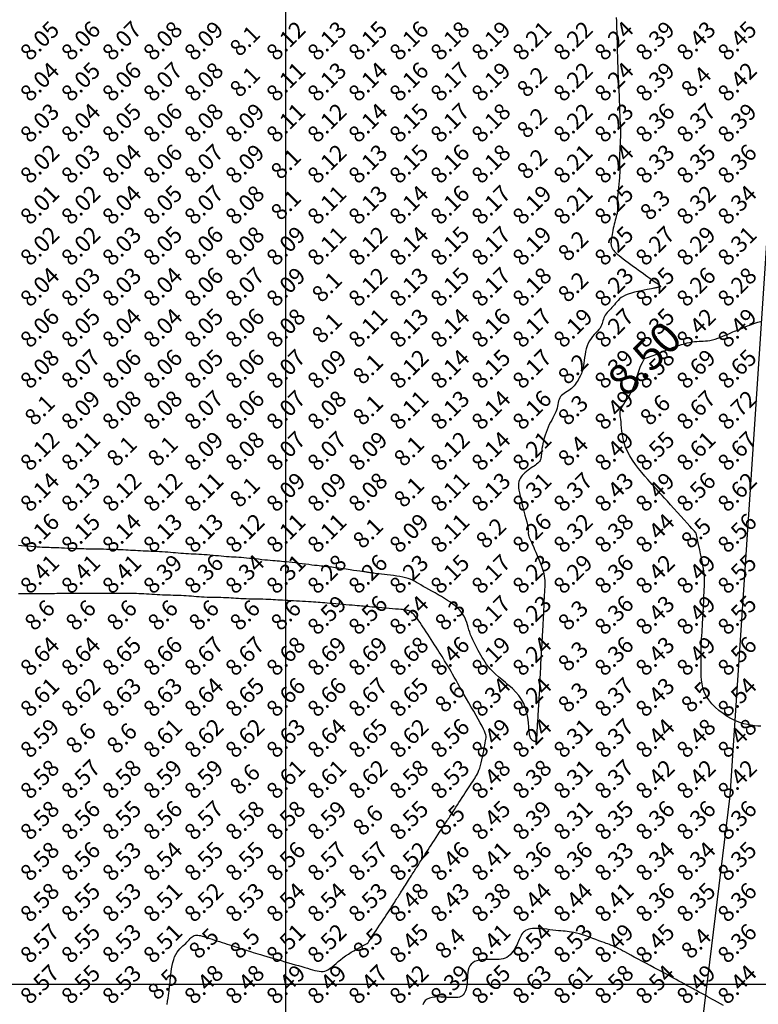
# Model space of a CAD drawing. Extents: x 1176 to 1534, y 302 to 623.
# Drawn here: x 1294 to 1312, y 400 to 424 of the extents above; entities that cross this region are included whole.
import ezdxf
from ezdxf.enums import TextEntityAlignment as Align

# ---------------------------------------------------------------- set-up
doc = ezdxf.new("R2010")
doc.units = 0
doc.header["$MEASUREMENT"] = 0
for name, color, linetype in [('CONTOUR_RL', 7, 'Continuous'), ('CONTOURS', 7, 'Continuous'), ('detail22may', 212, 'Continuous'), ('GRID', 8, 'Continuous'), ('SPOTLEVELS', 130, 'Continuous')]:
    doc.layers.add(name, color=color, linetype=linetype)
doc.styles.add('11', font='isocp.shx')
doc.styles.add('2', font='romand.shx')

msp = doc.modelspace()

# ---------------------------------------------------------------- linework, layer by layer
at = {"layer": 'CONTOURS', "color": 8, "linetype": 'Continuous'}
for points in [[(1308.055, 423.569), (1308.058, 423.478), (1308.061, 423.387), (1308.064, 423.299), (1308.067, 423.218), (1308.069, 423.147), (1308.071, 423.089), (1308.072, 423.041), (1308.074, 423), (1308.075, 422.963), (1308.076, 422.926), (1308.077, 422.886), (1308.078, 422.839), (1308.08, 422.783), (1308.082, 422.714), (1308.084, 422.635), (1308.086, 422.55), (1308.089, 422.461), (1308.092, 422.372), (1308.095, 422.285), (1308.098, 422.205), (1308.101, 422.133), (1308.104, 422.074), (1308.107, 422.023), (1308.109, 421.979), (1308.112, 421.939), (1308.115, 421.899), (1308.118, 421.856), (1308.12, 421.808), (1308.122, 421.751), (1308.125, 421.683), (1308.127, 421.606), (1308.129, 421.523), (1308.131, 421.437), (1308.134, 421.35), (1308.136, 421.266), (1308.139, 421.187), (1308.142, 421.116), (1308.146, 421.055), (1308.15, 421.003), (1308.153, 420.956), (1308.156, 420.912), (1308.159, 420.869), (1308.161, 420.823), (1308.161, 420.773), (1308.16, 420.715), (1308.158, 420.648), (1308.155, 420.573), (1308.15, 420.493), (1308.146, 420.411), (1308.141, 420.329), (1308.137, 420.25), (1308.134, 420.176), (1308.132, 420.11), (1308.132, 420.053), (1308.133, 420.004), (1308.135, 419.96), (1308.137, 419.918), (1308.139, 419.876), (1308.14, 419.832), (1308.139, 419.782), (1308.137, 419.725), (1308.132, 419.657), (1308.126, 419.582), (1308.118, 419.502), (1308.11, 419.42), (1308.101, 419.337), (1308.094, 419.258), (1308.088, 419.185), (1308.084, 419.12), (1308.082, 419.066), (1308.082, 419.021), (1308.083, 418.984), (1308.085, 418.953), (1308.087, 418.926), (1308.088, 418.901), (1308.088, 418.876), (1308.086, 418.849), (1308.081, 418.82), (1308.074, 418.788), (1308.065, 418.752), (1308.055, 418.713), (1308.043, 418.672), (1308.031, 418.628), (1308.018, 418.581), (1308.006, 418.532), (1307.994, 418.481), (1307.983, 418.428), (1307.972, 418.376), (1307.963, 418.324), (1307.954, 418.274), (1307.946, 418.227), (1307.94, 418.184), (1307.935, 418.146), (1307.931, 418.114), (1307.928, 418.088), (1307.927, 418.065), (1307.927, 418.047), (1307.928, 418.03), (1307.931, 418.015), (1307.934, 418.001), (1307.939, 417.986), (1307.944, 417.97), (1307.952, 417.953), (1307.962, 417.933), (1307.975, 417.912), (1307.993, 417.888), (1308.016, 417.861), (1308.045, 417.832), (1308.081, 417.798), (1308.124, 417.762), (1308.173, 417.722), (1308.228, 417.68), (1308.286, 417.637), (1308.348, 417.591), (1308.411, 417.546), (1308.475, 417.5), (1308.538, 417.454), (1308.6, 417.409), (1308.659, 417.366), (1308.716, 417.325), (1308.771, 417.285), (1308.823, 417.247), (1308.871, 417.212), (1308.917, 417.18), (1308.958, 417.151), (1308.996, 417.124), (1309.03, 417.101), (1309.059, 417.081), (1309.084, 417.064), (1309.104, 417.049), (1309.119, 417.036), (1309.128, 417.025), (1309.132, 417.016), (1309.131, 417.009), (1309.124, 417.002), (1309.114, 416.997), (1309.102, 416.993), (1309.087, 416.99), (1309.072, 416.987), (1309.058, 416.985), (1309.044, 416.983), (1309.033, 416.981), (1309.023, 416.978), (1309.011, 416.976), (1308.995, 416.972), (1308.975, 416.968), (1308.948, 416.962), (1308.912, 416.955), (1308.866, 416.947), (1308.807, 416.936), (1308.739, 416.923), (1308.664, 416.908), (1308.584, 416.89), (1308.504, 416.871), (1308.425, 416.849), (1308.35, 416.825), (1308.283, 416.798), (1308.226, 416.769), (1308.177, 416.738), (1308.135, 416.705), (1308.099, 416.671), (1308.067, 416.636), (1308.038, 416.601), (1308.01, 416.566), (1307.982, 416.532), (1307.952, 416.499), (1307.922, 416.466), (1307.892, 416.434), (1307.862, 416.403), (1307.834, 416.372), (1307.808, 416.34), (1307.785, 416.308), (1307.767, 416.276), (1307.752, 416.243), (1307.741, 416.21), (1307.732, 416.175), (1307.723, 416.141), (1307.713, 416.105), (1307.7, 416.069), (1307.683, 416.033), (1307.661, 415.996), (1307.632, 415.959), (1307.598, 415.921), (1307.56, 415.881), (1307.52, 415.838), (1307.48, 415.792), (1307.441, 415.743), (1307.404, 415.688), (1307.372, 415.629), (1307.346, 415.563), (1307.325, 415.494), (1307.309, 415.422), (1307.295, 415.349), (1307.285, 415.278), (1307.276, 415.209), (1307.268, 415.144), (1307.261, 415.086), (1307.252, 415.036), (1307.242, 414.992), (1307.232, 414.954), (1307.22, 414.919), (1307.207, 414.888), (1307.194, 414.858), (1307.179, 414.828), (1307.162, 414.798), (1307.145, 414.764), (1307.126, 414.73), (1307.105, 414.694), (1307.082, 414.658), (1307.057, 414.622), (1307.03, 414.587), (1307.001, 414.555), (1306.968, 414.525), (1306.933, 414.498), (1306.896, 414.473), (1306.858, 414.45), (1306.82, 414.428), (1306.784, 414.405), (1306.751, 414.381), (1306.721, 414.356), (1306.697, 414.327), (1306.677, 414.294), (1306.663, 414.259), (1306.652, 414.22), (1306.643, 414.179), (1306.635, 414.135), (1306.627, 414.091), (1306.616, 414.045), (1306.602, 413.998), (1306.584, 413.952), (1306.562, 413.904), (1306.538, 413.856), (1306.511, 413.806), (1306.482, 413.754), (1306.453, 413.699), (1306.424, 413.642), (1306.396, 413.581), (1306.369, 413.517), (1306.344, 413.45), (1306.321, 413.382), (1306.301, 413.314), (1306.283, 413.246), (1306.267, 413.181), (1306.254, 413.12), (1306.245, 413.063), (1306.238, 413.011), (1306.233, 412.965), (1306.23, 412.924), (1306.227, 412.887), (1306.223, 412.853), (1306.218, 412.823), (1306.21, 412.795), (1306.199, 412.77), (1306.184, 412.746), (1306.164, 412.723), (1306.141, 412.7), (1306.115, 412.678), (1306.086, 412.656), (1306.054, 412.634), (1306.019, 412.61), (1305.983, 412.586), (1305.945, 412.559), (1305.907, 412.532), (1305.869, 412.502), (1305.831, 412.471), (1305.796, 412.439), (1305.764, 412.405), (1305.736, 412.369), (1305.713, 412.332), (1305.694, 412.294), (1305.682, 412.253), (1305.675, 412.208), (1305.673, 412.16), (1305.675, 412.105), (1305.683, 412.045), (1305.695, 411.977), (1305.711, 411.9), (1305.731, 411.815), (1305.755, 411.723), (1305.78, 411.628), (1305.805, 411.533), (1305.83, 411.439), (1305.854, 411.351), (1305.874, 411.271), (1305.89, 411.202), (1305.901, 411.146), (1305.908, 411.102), (1305.911, 411.068), (1305.913, 411.041), (1305.912, 411.02), (1305.912, 411.002), (1305.912, 410.985), (1305.915, 410.968), (1305.919, 410.948), (1305.927, 410.924), (1305.937, 410.895), (1305.951, 410.862), (1305.967, 410.824), (1305.987, 410.779), (1306.01, 410.728), (1306.036, 410.669), (1306.065, 410.603), (1306.097, 410.531), (1306.129, 410.454), (1306.162, 410.376), (1306.194, 410.296), (1306.223, 410.218), (1306.25, 410.144), (1306.272, 410.074), (1306.288, 410.011), (1306.3, 409.953), (1306.308, 409.898), (1306.312, 409.846), (1306.314, 409.795), (1306.313, 409.742), (1306.311, 409.686), (1306.308, 409.627), (1306.305, 409.561), (1306.301, 409.492), (1306.298, 409.42), (1306.294, 409.346), (1306.291, 409.273), (1306.287, 409.201), (1306.284, 409.133), (1306.281, 409.071), (1306.279, 409.014), (1306.276, 408.962), (1306.274, 408.913), (1306.272, 408.866), (1306.269, 408.818), (1306.267, 408.769), (1306.264, 408.715), (1306.26, 408.656), (1306.256, 408.59), (1306.252, 408.519), (1306.248, 408.444), (1306.243, 408.368), (1306.238, 408.292), (1306.234, 408.219), (1306.23, 408.15), (1306.226, 408.087), (1306.223, 408.032), (1306.22, 407.983), (1306.217, 407.937), (1306.215, 407.894), (1306.213, 407.85), (1306.211, 407.803), (1306.208, 407.752), (1306.206, 407.693), (1306.202, 407.627), (1306.199, 407.553), (1306.195, 407.476), (1306.191, 407.396), (1306.188, 407.317), (1306.184, 407.24), (1306.181, 407.169), (1306.178, 407.104), (1306.175, 407.049), (1306.172, 407.002), (1306.17, 406.958), (1306.168, 406.918), (1306.165, 406.876), (1306.163, 406.832), (1306.16, 406.782), (1306.156, 406.725), (1306.152, 406.657), (1306.147, 406.582), (1306.142, 406.502), (1306.137, 406.42), (1306.132, 406.338), (1306.127, 406.259), (1306.123, 406.186), (1306.119, 406.122), (1306.116, 406.068), (1306.113, 406.025), (1306.11, 405.991), (1306.107, 405.966), (1306.104, 405.947), (1306.1, 405.934), (1306.095, 405.925), (1306.089, 405.921), (1306.081, 405.918), (1306.073, 405.918), (1306.063, 405.92), (1306.053, 405.924), (1306.042, 405.929), (1306.032, 405.934), (1306.022, 405.94), (1306.013, 405.947), (1306.005, 405.954), (1305.998, 405.96), (1305.992, 405.967), (1305.987, 405.974), (1305.982, 405.981), (1305.977, 405.988), (1305.973, 405.996), (1305.968, 406.003), (1305.964, 406.012), (1305.959, 406.022), (1305.954, 406.036), (1305.949, 406.055), (1305.944, 406.081), (1305.938, 406.115), (1305.933, 406.159), (1305.928, 406.215), (1305.923, 406.284), (1305.916, 406.364), (1305.906, 406.452), (1305.891, 406.547), (1305.869, 406.646), (1305.839, 406.747), (1305.799, 406.847), (1305.748, 406.945), (1305.684, 407.037), (1305.609, 407.125), (1305.527, 407.208), (1305.441, 407.287), (1305.353, 407.361), (1305.267, 407.432), (1305.185, 407.499), (1305.11, 407.563), (1305.045, 407.624), (1304.989, 407.683), (1304.94, 407.74), (1304.897, 407.796), (1304.859, 407.852), (1304.824, 407.907), (1304.791, 407.963), (1304.758, 408.021), (1304.725, 408.08), (1304.69, 408.141), (1304.656, 408.204), (1304.623, 408.267), (1304.591, 408.33), (1304.56, 408.394), (1304.532, 408.458), (1304.507, 408.521), (1304.485, 408.583), (1304.466, 408.644), (1304.448, 408.703), (1304.431, 408.762), (1304.412, 408.819), (1304.392, 408.875), (1304.369, 408.929), (1304.342, 408.981), (1304.31, 409.032), (1304.273, 409.081), (1304.231, 409.129), (1304.184, 409.176), (1304.132, 409.223), (1304.075, 409.268), (1304.012, 409.314), (1303.945, 409.359), (1303.872, 409.405), (1303.796, 409.45), (1303.717, 409.495), (1303.639, 409.539), (1303.561, 409.582), (1303.485, 409.624), (1303.414, 409.663), (1303.348, 409.701), (1303.289, 409.736), (1303.235, 409.768), (1303.184, 409.798), (1303.136, 409.825), (1303.087, 409.85), (1303.036, 409.873), (1302.981, 409.893), (1302.921, 409.911), (1302.854, 409.927), (1302.782, 409.941), (1302.706, 409.953), (1302.628, 409.964), (1302.551, 409.974), (1302.475, 409.982), (1302.403, 409.989), (1302.337, 409.997), (1302.279, 410.003), (1302.227, 410.009), (1302.182, 410.015), (1302.143, 410.021), (1302.109, 410.026), (1302.08, 410.03), (1302.056, 410.034), (1302.035, 410.037), (1302.017, 410.04), (1302.001, 410.042), (1301.983, 410.044), (1301.962, 410.047), (1301.936, 410.051), (1301.902, 410.055), (1301.858, 410.061), (1301.803, 410.069), (1301.734, 410.079), (1301.654, 410.091), (1301.566, 410.103), (1301.474, 410.117), (1301.381, 410.13), (1301.29, 410.143), (1301.204, 410.155), (1301.127, 410.165), (1301.06, 410.173), (1301.003, 410.18), (1300.952, 410.185), (1300.906, 410.19), (1300.86, 410.195), (1300.813, 410.2), (1300.762, 410.205), (1300.703, 410.212), (1300.636, 410.22), (1300.562, 410.23), (1300.483, 410.24), (1300.4, 410.251), (1300.316, 410.261), (1300.234, 410.271), (1300.155, 410.281), (1300.081, 410.289), (1300.015, 410.296), (1299.954, 410.302), (1299.898, 410.307), (1299.844, 410.311), (1299.791, 410.315), (1299.738, 410.319), (1299.682, 410.324), (1299.622, 410.329), (1299.557, 410.336), (1299.487, 410.343), (1299.414, 410.351), (1299.339, 410.36), (1299.264, 410.368), (1299.189, 410.376), (1299.115, 410.383), (1299.044, 410.39), (1298.978, 410.396), (1298.914, 410.401), (1298.853, 410.405), (1298.794, 410.409), (1298.736, 410.412), (1298.677, 410.416), (1298.617, 410.42), (1298.556, 410.424), (1298.492, 410.43), (1298.426, 410.435), (1298.359, 410.442), (1298.29, 410.448), (1298.221, 410.454), (1298.152, 410.461), (1298.083, 410.466), (1298.015, 410.471), (1297.949, 410.476), (1297.883, 410.48), (1297.819, 410.483), (1297.755, 410.486), (1297.692, 410.489), (1297.63, 410.492), (1297.567, 410.496), (1297.505, 410.5), (1297.442, 410.504), (1297.379, 410.509), (1297.316, 410.514), (1297.252, 410.52), (1297.188, 410.525), (1297.123, 410.53), (1297.057, 410.535), (1296.991, 410.54), (1296.924, 410.544), (1296.856, 410.547), (1296.788, 410.551), (1296.72, 410.554), (1296.653, 410.556), (1296.587, 410.559), (1296.522, 410.562), (1296.459, 410.565), (1296.397, 410.568), (1296.337, 410.571), (1296.277, 410.574), (1296.218, 410.577), (1296.158, 410.581), (1296.098, 410.584), (1296.036, 410.587), (1295.972, 410.591), (1295.905, 410.593), (1295.836, 410.596), (1295.767, 410.598), (1295.696, 410.6), (1295.627, 410.602), (1295.558, 410.604), (1295.491, 410.605), (1295.427, 410.606), (1295.366, 410.607), (1295.308, 410.608), (1295.251, 410.609), (1295.195, 410.609), (1295.138, 410.61), (1295.08, 410.612), (1295.02, 410.613), (1294.957, 410.615), (1294.891, 410.618), (1294.821, 410.621), (1294.75, 410.624), (1294.678, 410.627), (1294.606, 410.631), (1294.535, 410.634), (1294.467, 410.637), (1294.403, 410.639), (1294.342, 410.641), (1294.285, 410.643), (1294.23, 410.644), (1294.175, 410.646), (1294.12, 410.648), (1294.063, 410.65), (1294.003, 410.653), (1293.938, 410.658), (1293.868, 410.663), (1293.794, 410.67), (1293.717, 410.677), (1293.64, 410.684), (1293.562, 410.691), (1293.488, 410.699)], [(1308.745, 415.255), (1308.839, 415.286), (1308.931, 415.319), (1309.02, 415.353), (1309.107, 415.388), (1309.191, 415.423), (1309.273, 415.457), (1309.353, 415.489), (1309.43, 415.52), (1309.506, 415.548), (1309.579, 415.573), (1309.65, 415.596), (1309.719, 415.616), (1309.785, 415.633), (1309.849, 415.647), (1309.909, 415.658), (1309.967, 415.666), (1310.021, 415.671), (1310.074, 415.674), (1310.125, 415.676), (1310.176, 415.679), (1310.228, 415.682), (1310.282, 415.688), (1310.338, 415.697), (1310.399, 415.711), (1310.463, 415.729), (1310.531, 415.752), (1310.6, 415.777), (1310.668, 415.805), (1310.734, 415.832), (1310.796, 415.859), (1310.852, 415.883), (1310.901, 415.903), (1310.941, 415.919), (1310.972, 415.931), (1310.997, 415.939), (1311.016, 415.944), (1311.03, 415.948), (1311.04, 415.95), (1311.048, 415.952), (1311.054, 415.955), (1311.06, 415.958), (1311.067, 415.963), (1311.076, 415.969), (1311.089, 415.977), (1311.107, 415.986), (1311.131, 415.998), (1311.162, 416.012), (1311.202, 416.029), (1311.251, 416.048), (1311.308, 416.069), (1311.37, 416.092), (1311.437, 416.115), (1311.504, 416.137), (1311.571, 416.158)], [(1311.576, 406.293), (1311.504, 406.296), (1311.426, 406.303), (1311.343, 406.314), (1311.255, 406.33), (1311.163, 406.352), (1311.066, 406.382), (1310.966, 406.422), (1310.864, 406.472), (1310.76, 406.531), (1310.658, 406.598), (1310.56, 406.673), (1310.467, 406.754), (1310.383, 406.841), (1310.309, 406.933), (1310.248, 407.028), (1310.202, 407.126), (1310.169, 407.224), (1310.147, 407.322), (1310.133, 407.417), (1310.127, 407.508), (1310.125, 407.593), (1310.126, 407.67), (1310.128, 407.738), (1310.129, 407.795), (1310.128, 407.844), (1310.127, 407.888), (1310.126, 407.928), (1310.124, 407.968), (1310.123, 408.011), (1310.123, 408.059), (1310.123, 408.116), (1310.125, 408.182), (1310.128, 408.257), (1310.132, 408.337), (1310.136, 408.419), (1310.141, 408.502), (1310.146, 408.583), (1310.151, 408.658), (1310.155, 408.725), (1310.158, 408.783), (1310.162, 408.833), (1310.164, 408.877), (1310.167, 408.918), (1310.169, 408.959), (1310.171, 409.002), (1310.174, 409.05), (1310.177, 409.105), (1310.18, 409.169), (1310.183, 409.24), (1310.187, 409.317), (1310.19, 409.396), (1310.194, 409.476), (1310.198, 409.554), (1310.201, 409.627), (1310.205, 409.694), (1310.207, 409.752), (1310.209, 409.804), (1310.21, 409.853), (1310.209, 409.9), (1310.206, 409.949), (1310.2, 410.002), (1310.192, 410.062), (1310.181, 410.132), (1310.167, 410.213), (1310.149, 410.302), (1310.13, 410.398), (1310.11, 410.495), (1310.09, 410.59), (1310.071, 410.681), (1310.053, 410.762), (1310.038, 410.832), (1310.026, 410.887), (1310.017, 410.928), (1310.011, 410.958), (1310.006, 410.978), (1310.004, 410.99), (1310.002, 410.997), (1310.002, 410.999), (1310.002, 411), (1310.001, 411.001), (1309.999, 411.003), (1309.993, 411.01), (1309.982, 411.022), (1309.964, 411.042), (1309.937, 411.072), (1309.9, 411.113), (1309.85, 411.168), (1309.787, 411.238), (1309.714, 411.319), (1309.633, 411.409), (1309.548, 411.503), (1309.462, 411.598), (1309.379, 411.691), (1309.302, 411.777), (1309.233, 411.852), (1309.177, 411.915), (1309.129, 411.967), (1309.089, 412.012), (1309.052, 412.053), (1309.016, 412.093), (1308.978, 412.136), (1308.934, 412.184), (1308.883, 412.241), (1308.822, 412.309), (1308.752, 412.388), (1308.678, 412.475), (1308.601, 412.57), (1308.525, 412.67), (1308.452, 412.775), (1308.386, 412.881), (1308.33, 412.988), (1308.284, 413.093), (1308.25, 413.197), (1308.225, 413.297), (1308.206, 413.393), (1308.194, 413.483), (1308.185, 413.567), (1308.179, 413.643), (1308.172, 413.71), (1308.166, 413.768), (1308.159, 413.818), (1308.153, 413.861), (1308.15, 413.901), (1308.15, 413.937), (1308.155, 413.973), (1308.165, 414.01), (1308.182, 414.049), (1308.207, 414.093), (1308.238, 414.142), (1308.273, 414.195), (1308.312, 414.253), (1308.352, 414.315), (1308.393, 414.382), (1308.431, 414.454), (1308.466, 414.531), (1308.497, 414.612), (1308.525, 414.696), (1308.552, 414.785), (1308.581, 414.876), (1308.612, 414.969), (1308.648, 415.064), (1308.692, 415.159), (1308.745, 415.255)], [(1297.11, 399.507), (1297.121, 399.587), (1297.131, 399.662), (1297.14, 399.729), (1297.148, 399.787), (1297.155, 399.836), (1297.16, 399.88), (1297.166, 399.92), (1297.17, 399.96), (1297.175, 400.001), (1297.18, 400.047), (1297.185, 400.1), (1297.191, 400.161), (1297.198, 400.229), (1297.207, 400.303), (1297.218, 400.379), (1297.232, 400.456), (1297.248, 400.531), (1297.268, 400.603), (1297.292, 400.669), (1297.32, 400.728), (1297.351, 400.78), (1297.385, 400.826), (1297.42, 400.866), (1297.456, 400.903), (1297.492, 400.937), (1297.528, 400.969), (1297.561, 400.999), (1297.592, 401.029), (1297.62, 401.059), (1297.647, 401.087), (1297.672, 401.114), (1297.697, 401.138), (1297.721, 401.158), (1297.746, 401.175), (1297.771, 401.188), (1297.797, 401.196), (1297.825, 401.199), (1297.855, 401.198), (1297.887, 401.194), (1297.921, 401.187), (1297.959, 401.176), (1298, 401.164), (1298.045, 401.149), (1298.094, 401.134), (1298.147, 401.117), (1298.203, 401.099), (1298.262, 401.08), (1298.322, 401.061), (1298.384, 401.041), (1298.446, 401.021), (1298.509, 401.001), (1298.571, 400.981), (1298.632, 400.962), (1298.692, 400.943), (1298.751, 400.924), (1298.807, 400.906), (1298.86, 400.889), (1298.91, 400.873), (1298.957, 400.858), (1299, 400.844), (1299.041, 400.831), (1299.08, 400.819), (1299.12, 400.806), (1299.163, 400.793), (1299.209, 400.779), (1299.261, 400.763), (1299.319, 400.746), (1299.386, 400.726), (1299.46, 400.704), (1299.539, 400.681), (1299.623, 400.656), (1299.71, 400.631), (1299.8, 400.605), (1299.889, 400.578), (1299.978, 400.552), (1300.066, 400.527), (1300.15, 400.502), (1300.233, 400.478), (1300.312, 400.455), (1300.388, 400.433), (1300.461, 400.412), (1300.529, 400.392), (1300.594, 400.373), (1300.654, 400.355), (1300.711, 400.34), (1300.764, 400.327), (1300.814, 400.319), (1300.862, 400.315), (1300.908, 400.316), (1300.953, 400.324), (1300.997, 400.339), (1301.041, 400.361), (1301.086, 400.39), (1301.131, 400.425), (1301.178, 400.464), (1301.227, 400.507), (1301.279, 400.553), (1301.335, 400.599), (1301.395, 400.646), (1301.459, 400.692), (1301.526, 400.737), (1301.595, 400.78), (1301.662, 400.82), (1301.727, 400.857), (1301.787, 400.89), (1301.841, 400.919), (1301.886, 400.943), (1301.922, 400.962), (1301.95, 400.976), (1301.969, 400.987), (1301.983, 400.994), (1301.991, 400.998), (1301.995, 401.001), (1301.997, 401.002), (1301.998, 401.002), (1301.998, 401.002), (1301.999, 401.004), (1302.002, 401.008), (1302.007, 401.015), (1302.015, 401.027), (1302.027, 401.045), (1302.044, 401.07), (1302.065, 401.103), (1302.093, 401.146), (1302.126, 401.196), (1302.163, 401.252), (1302.202, 401.313), (1302.244, 401.377), (1302.287, 401.442), (1302.33, 401.507), (1302.371, 401.571), (1302.411, 401.632), (1302.449, 401.689), (1302.484, 401.744), (1302.518, 401.795), (1302.549, 401.843), (1302.578, 401.888), (1302.606, 401.93), (1302.631, 401.97), (1302.655, 402.006), (1302.677, 402.041), (1302.698, 402.074), (1302.719, 402.105), (1302.738, 402.136), (1302.758, 402.168), (1302.779, 402.2), (1302.8, 402.233), (1302.822, 402.268), (1302.846, 402.305), (1302.87, 402.343), (1302.894, 402.382), (1302.919, 402.421), (1302.944, 402.46), (1302.969, 402.5), (1302.994, 402.538), (1303.018, 402.576), (1303.041, 402.613), (1303.064, 402.649), (1303.085, 402.683), (1303.106, 402.716), (1303.127, 402.748), (1303.146, 402.779), (1303.165, 402.808), (1303.182, 402.836), (1303.199, 402.862), (1303.216, 402.889), (1303.233, 402.916), (1303.251, 402.944), (1303.271, 402.974), (1303.292, 403.007), (1303.315, 403.043), (1303.341, 403.083), (1303.37, 403.126), (1303.4, 403.173), (1303.433, 403.224), (1303.468, 403.277), (1303.505, 403.334), (1303.544, 403.393), (1303.584, 403.454), (1303.625, 403.517), (1303.667, 403.582), (1303.709, 403.645), (1303.749, 403.707), (1303.788, 403.766), (1303.823, 403.821), (1303.855, 403.869), (1303.882, 403.911), (1303.904, 403.945), (1303.922, 403.972), (1303.935, 403.992), (1303.945, 404.007), (1303.952, 404.019), (1303.958, 404.027), (1303.962, 404.033), (1303.966, 404.039), (1303.97, 404.045), (1303.975, 404.052), (1303.981, 404.062), (1303.989, 404.074), (1304, 404.091), (1304.014, 404.112), (1304.032, 404.139), (1304.054, 404.173), (1304.081, 404.215), (1304.112, 404.263), (1304.147, 404.316), (1304.184, 404.372), (1304.222, 404.431), (1304.261, 404.491), (1304.3, 404.551), (1304.338, 404.609), (1304.375, 404.665), (1304.409, 404.717), (1304.441, 404.767), (1304.472, 404.814), (1304.502, 404.859), (1304.53, 404.902), (1304.556, 404.943), (1304.581, 404.981), (1304.605, 405.019), (1304.628, 405.056), (1304.65, 405.093), (1304.671, 405.132), (1304.691, 405.175), (1304.71, 405.221), (1304.728, 405.273), (1304.746, 405.332), (1304.763, 405.398), (1304.78, 405.47), (1304.796, 405.545), (1304.811, 405.621), (1304.825, 405.695), (1304.838, 405.766), (1304.85, 405.832), (1304.861, 405.889), (1304.871, 405.936), (1304.878, 405.977), (1304.882, 406.012), (1304.881, 406.046), (1304.876, 406.081), (1304.864, 406.12), (1304.846, 406.167), (1304.819, 406.223), (1304.784, 406.292), (1304.741, 406.372), (1304.692, 406.46), (1304.638, 406.555), (1304.581, 406.655), (1304.523, 406.757), (1304.463, 406.86), (1304.405, 406.962), (1304.349, 407.06), (1304.296, 407.154), (1304.245, 407.244), (1304.197, 407.33), (1304.151, 407.411), (1304.108, 407.487), (1304.068, 407.558), (1304.03, 407.623), (1303.996, 407.683), (1303.963, 407.738), (1303.932, 407.79), (1303.902, 407.84), (1303.872, 407.888), (1303.842, 407.937), (1303.81, 407.987), (1303.777, 408.039), (1303.741, 408.095), (1303.704, 408.154), (1303.665, 408.215), (1303.625, 408.278), (1303.583, 408.342), (1303.542, 408.406), (1303.501, 408.47), (1303.46, 408.533), (1303.42, 408.595), (1303.382, 408.655), (1303.344, 408.712), (1303.308, 408.766), (1303.273, 408.817), (1303.241, 408.864), (1303.209, 408.907), (1303.18, 408.945), (1303.153, 408.978), (1303.128, 409.007), (1303.104, 409.031), (1303.082, 409.051), (1303.061, 409.068), (1303.042, 409.082), (1303.023, 409.093), (1303.004, 409.102), (1302.986, 409.109), (1302.967, 409.116), (1302.945, 409.121), (1302.919, 409.125), (1302.888, 409.129), (1302.849, 409.133), (1302.802, 409.137), (1302.745, 409.142), (1302.678, 409.148), (1302.601, 409.155), (1302.518, 409.162), (1302.432, 409.169), (1302.345, 409.177), (1302.26, 409.184), (1302.18, 409.191), (1302.107, 409.197), (1302.043, 409.202), (1301.988, 409.207), (1301.937, 409.211), (1301.889, 409.215), (1301.843, 409.219), (1301.794, 409.224), (1301.742, 409.228), (1301.683, 409.233), (1301.617, 409.239), (1301.544, 409.245), (1301.466, 409.252), (1301.386, 409.259), (1301.304, 409.266), (1301.224, 409.273), (1301.147, 409.28), (1301.076, 409.286), (1301.01, 409.292), (1300.951, 409.297), (1300.895, 409.302), (1300.841, 409.306), (1300.789, 409.31), (1300.735, 409.314), (1300.679, 409.318), (1300.619, 409.321), (1300.554, 409.325), (1300.485, 409.329), (1300.412, 409.332), (1300.338, 409.336), (1300.263, 409.34), (1300.189, 409.344), (1300.117, 409.348), (1300.049, 409.352), (1299.984, 409.356), (1299.923, 409.36), (1299.865, 409.364), (1299.808, 409.368), (1299.751, 409.372), (1299.695, 409.375), (1299.636, 409.378), (1299.575, 409.381), (1299.511, 409.383), (1299.444, 409.385), (1299.376, 409.386), (1299.306, 409.387), (1299.235, 409.388), (1299.166, 409.39), (1299.097, 409.392), (1299.031, 409.394), (1298.967, 409.397), (1298.905, 409.4), (1298.845, 409.404), (1298.786, 409.408), (1298.728, 409.412), (1298.669, 409.415), (1298.609, 409.419), (1298.547, 409.421), (1298.484, 409.424), (1298.418, 409.425), (1298.352, 409.427), (1298.284, 409.428), (1298.217, 409.429), (1298.149, 409.431), (1298.081, 409.433), (1298.015, 409.436), (1297.95, 409.439), (1297.886, 409.444), (1297.823, 409.449), (1297.761, 409.454), (1297.699, 409.459), (1297.637, 409.464), (1297.575, 409.468), (1297.513, 409.472), (1297.45, 409.475), (1297.387, 409.477), (1297.323, 409.479), (1297.259, 409.481), (1297.194, 409.482), (1297.129, 409.484), (1297.064, 409.486), (1296.998, 409.489), (1296.933, 409.492), (1296.868, 409.496), (1296.802, 409.5), (1296.737, 409.504), (1296.672, 409.509), (1296.608, 409.513), (1296.544, 409.517), (1296.481, 409.52), (1296.419, 409.522), (1296.358, 409.524), (1296.297, 409.525), (1296.236, 409.526), (1296.175, 409.526), (1296.114, 409.527), (1296.053, 409.526), (1295.991, 409.526), (1295.928, 409.526), (1295.865, 409.526), (1295.801, 409.526), (1295.737, 409.526), (1295.673, 409.526), (1295.609, 409.526), (1295.546, 409.526), (1295.483, 409.526), (1295.421, 409.526), (1295.359, 409.526), (1295.298, 409.526), (1295.237, 409.526), (1295.176, 409.526), (1295.115, 409.526), (1295.054, 409.526), (1294.992, 409.526), (1294.929, 409.525), (1294.866, 409.525), (1294.802, 409.525), (1294.738, 409.524), (1294.675, 409.524), (1294.611, 409.524), (1294.547, 409.523), (1294.485, 409.523), (1294.422, 409.523), (1294.361, 409.522), (1294.3, 409.522), (1294.239, 409.522), (1294.178, 409.521), (1294.116, 409.521), (1294.055, 409.52), (1293.993, 409.52), (1293.931, 409.52), (1293.868, 409.52), (1293.804, 409.519), (1293.741, 409.519), (1293.677, 409.519), (1293.614, 409.518), (1293.551, 409.518), (1293.488, 409.518)], [(1310.669, 399.487), (1310.593, 399.528), (1310.52, 399.568), (1310.45, 399.606), (1310.385, 399.642), (1310.325, 399.674), (1310.27, 399.704), (1310.219, 399.732), (1310.172, 399.757), (1310.128, 399.781), (1310.087, 399.804), (1310.047, 399.825), (1310.009, 399.846), (1309.972, 399.866), (1309.934, 399.887), (1309.896, 399.908), (1309.855, 399.93), (1309.811, 399.954), (1309.763, 399.98), (1309.71, 400.009), (1309.651, 400.041), (1309.585, 400.077), (1309.513, 400.117), (1309.435, 400.159), (1309.351, 400.205), (1309.264, 400.253), (1309.172, 400.302), (1309.077, 400.354), (1308.979, 400.406), (1308.88, 400.46), (1308.78, 400.514), (1308.682, 400.566), (1308.587, 400.617), (1308.496, 400.666), (1308.411, 400.711), (1308.334, 400.753), (1308.266, 400.789), (1308.209, 400.819), (1308.161, 400.845), (1308.121, 400.866), (1308.088, 400.883), (1308.06, 400.897), (1308.036, 400.909), (1308.013, 400.92), (1307.992, 400.929), (1307.97, 400.938), (1307.946, 400.948), (1307.919, 400.958), (1307.888, 400.97), (1307.852, 400.984), (1307.81, 400.999), (1307.76, 401.018), (1307.702, 401.039), (1307.635, 401.064), (1307.561, 401.092), (1307.482, 401.121), (1307.4, 401.15), (1307.317, 401.179), (1307.236, 401.206), (1307.159, 401.229), (1307.087, 401.249), (1307.023, 401.264), (1306.966, 401.275), (1306.912, 401.283), (1306.862, 401.288), (1306.812, 401.292), (1306.76, 401.296), (1306.706, 401.3), (1306.647, 401.305), (1306.581, 401.312), (1306.51, 401.321), (1306.436, 401.331), (1306.36, 401.341), (1306.285, 401.349), (1306.211, 401.356), (1306.141, 401.36), (1306.076, 401.361), (1306.018, 401.358), (1305.967, 401.351), (1305.921, 401.341), (1305.882, 401.327), (1305.847, 401.31), (1305.817, 401.29), (1305.791, 401.268), (1305.769, 401.244), (1305.75, 401.217), (1305.734, 401.189), (1305.718, 401.159), (1305.704, 401.126), (1305.69, 401.092), (1305.675, 401.055), (1305.659, 401.016), (1305.64, 400.974), (1305.619, 400.931), (1305.594, 400.886), (1305.567, 400.841), (1305.537, 400.798), (1305.504, 400.756), (1305.469, 400.719), (1305.431, 400.686), (1305.39, 400.658), (1305.347, 400.638), (1305.301, 400.623), (1305.253, 400.614), (1305.202, 400.608), (1305.148, 400.606), (1305.092, 400.606), (1305.033, 400.606), (1304.972, 400.606), (1304.909, 400.606), (1304.844, 400.603), (1304.78, 400.598), (1304.717, 400.588), (1304.658, 400.574), (1304.604, 400.554), (1304.557, 400.527), (1304.517, 400.492), (1304.487, 400.45), (1304.465, 400.4), (1304.449, 400.345), (1304.438, 400.286), (1304.432, 400.224), (1304.427, 400.162), (1304.424, 400.101), (1304.419, 400.041), (1304.413, 399.986), (1304.405, 399.934), (1304.394, 399.887), (1304.381, 399.844), (1304.365, 399.806), (1304.346, 399.773), (1304.323, 399.745), (1304.297, 399.721), (1304.268, 399.704), (1304.235, 399.691), (1304.197, 399.682), (1304.155, 399.677), (1304.108, 399.675), (1304.055, 399.675), (1303.997, 399.678), (1303.933, 399.682), (1303.864, 399.687), (1303.79, 399.69), (1303.715, 399.692), (1303.64, 399.689), (1303.569, 399.68), (1303.504, 399.664), (1303.446, 399.639), (1303.399, 399.603), (1303.363, 399.555), (1303.338, 399.497)]]:
    msp.add_lwpolyline(points, dxfattribs=at)
at = {"layer": 'detail22may', "elevation": 11.16}
msp.add_lwpolyline([(1304.832, 348.003), (1308.397, 367.24), (1308.225, 368.789), (1308.681, 386.983), (1310.829, 404.592), (1312.56, 430.688), (1312.723, 440.708), (1313.602, 457.892), (1313.755, 486.493), (1313.988, 533.079), (1315.77, 575.065)], dxfattribs=at)
at = {"layer": 'GRID'}
for p, q in [((1300, 325), (1300, 600)), ((1300, 325), (1300, 600)), ((1200, 400), (1450, 400))]:
    msp.add_line(p, q, dxfattribs=at)

# ---------------------------------------------------------------- texts
at = {"layer": 'CONTOUR_RL', "color": 6, "linetype": 'Continuous', "style": '2'}
msp.add_text('8.50', height=0.75, rotation=45, dxfattribs=at).set_placement((1308.745, 415.255), align=Align.MIDDLE_CENTER)
msp.add_text('8.50', height=0.75, rotation=45, dxfattribs=at).set_placement((1308.745, 415.255), align=Align.MIDDLE_CENTER)
at = {"layer": 'SPOTLEVELS', "color": 130, "style": '11'}
for s, p in [('8.05', (1294, 423)), ('8.06', (1295, 423)), ('8.07', (1296, 423)), ('8.08', (1297, 423)), ('8.09', (1298, 423)), ('8.12', (1300, 423)), ('8.13', (1301, 423)), ('8.15', (1302, 423)), ('8.16', (1303, 423)), ('8.18', (1304, 423)), ('8.19', (1305, 423)), ('8.21', (1306, 423)), ('8.22', (1307, 423)), ('8.24', (1308, 423)), ('8.39', (1309, 423)), ('8.43', (1310, 423)), ('8.45', (1311, 423)), ('8.1', (1299, 423)), ('8.04', (1294, 422)), ('8.05', (1295, 422)), ('8.06', (1296, 422)), ('8.07', (1297, 422)), ('8.08', (1298, 422)), ('8.11', (1300, 422)), ('8.13', (1301, 422)), ('8.14', (1302, 422)), ('8.16', (1303, 422)), ('8.17', (1304, 422)), ('8.19', (1305, 422)), ('8.22', (1307, 422)), ('8.24', (1308, 422)), ('8.39', (1309, 422)), ('8.42', (1311, 422)), ('8.1', (1299, 422)), ('8.2', (1306, 422)), ('8.4', (1310, 422)), ('8.03', (1294, 421)), ('8.04', (1295, 421)), ('8.05', (1296, 421)), ('8.06', (1297, 421)), ('8.08', (1298, 421)), ('8.09', (1299, 421)), ('8.12', (1301, 421)), ('8.14', (1302, 421)), ('8.15', (1303, 421)), ('8.17', (1304, 421)), ('8.18', (1305, 421)), ('8.22', (1307, 421)), ('8.23', (1308, 421)), ('8.36', (1309, 421)), ('8.37', (1310, 421)), ('8.39', (1311, 421)), ('8.11', (1300, 421)), ('8.2', (1306, 421)), ('8.07', (1298, 420)), ('8.15', (1303, 420)), ('8.35', (1310, 420)), ('8.02', (1294, 420)), ('8.03', (1295, 420)), ('8.04', (1296, 420)), ('8.06', (1297, 420)), ('8.09', (1299, 420)), ('8.1', (1300, 420)), ('8.12', (1301, 420)), ('8.13', (1302, 420)), ('8.16', (1304, 420)), ('8.18', (1305, 420)), ('8.2', (1306, 420)), ('8.21', (1307, 420)), ('8.24', (1308, 420)), ('8.33', (1309, 420)), ('8.36', (1311, 420)), ('8.01', (1294, 419)), ('8.02', (1295, 419)), ('8.04', (1296, 419)), ('8.05', (1297, 419)), ('8.07', (1298, 419)), ('8.08', (1299, 419)), ('8.1', (1300, 419)), ('8.11', (1301, 419)), ('8.13', (1302, 419)), ('8.14', (1303, 419)), ('8.16', (1304, 419)), ('8.17', (1305, 419)), ('8.19', (1306, 419)), ('8.21', (1307, 419)), ('8.25', (1308, 419)), ('8.3', (1309, 419)), ('8.32', (1310, 419)), ('8.34', (1311, 419)), ('8.02', (1294, 418)), ('8.02', (1295, 418)), ('8.03', (1296, 418)), ('8.05', (1297, 418)), ('8.06', (1298, 418)), ('8.08', (1299, 418)), ('8.09', (1300, 418)), ('8.11', (1301, 418)), ('8.12', (1302, 418)), ('8.14', (1303, 418)), ('8.15', (1304, 418)), ('8.17', (1305, 418)), ('8.19', (1306, 418)), ('8.2', (1307, 418)), ('8.25', (1308, 418)), ('8.27', (1309, 418)), ('8.29', (1310, 418)), ('8.31', (1311, 418)), ('8.04', (1294, 417)), ('8.03', (1295, 417)), ('8.03', (1296, 417)), ('8.04', (1297, 417)), ('8.06', (1298, 417)), ('8.07', (1299, 417)), ('8.09', (1300, 417)), ('8.12', (1302, 417)), ('8.13', (1303, 417)), ('8.15', (1304, 417)), ('8.17', (1305, 417)), ('8.18', (1306, 417)), ('8.23', (1308, 417)), ('8.25', (1309, 417)), ('8.26', (1310, 417)), ('8.28', (1311, 417)), ('8.1', (1301, 417)), ('8.2', (1307, 417)), ('8.06', (1294, 416)), ('8.05', (1295, 416)), ('8.04', (1296, 416)), ('8.04', (1297, 416)), ('8.05', (1298, 416)), ('8.06', (1299, 416)), ('8.08', (1300, 416)), ('8.11', (1302, 416)), ('8.13', (1303, 416)), ('8.14', (1304, 416)), ('8.16', (1305, 416)), ('8.17', (1306, 416)), ('8.19', (1307, 416)), ('8.27', (1308, 416)), ('8.35', (1309, 416)), ('8.42', (1310, 416)), ('8.49', (1311, 416)), ('8.1', (1301, 416)), ('8.08', (1294, 415)), ('8.07', (1295, 415)), ('8.06', (1296, 415)), ('8.06', (1297, 415)), ('8.05', (1298, 415)), ('8.06', (1299, 415)), ('8.07', (1300, 415)), ('8.09', (1301, 415)), ('8.12', (1303, 415)), ('8.14', (1304, 415)), ('8.15', (1305, 415)), ('8.17', (1306, 415)), ('8.39', (1308, 415)), ('8.58', (1309, 415)), ('8.69', (1310, 415)), ('8.65', (1311, 415)), ('8.1', (1302, 415)), ('8.2', (1307, 415)), ('8.07', (1298, 414)), ('8.07', (1300, 414)), ('8.67', (1310, 414)), ('8.1', (1294, 414)), ('8.09', (1295, 414)), ('8.08', (1296, 414)), ('8.08', (1297, 414)), ('8.06', (1299, 414)), ('8.08', (1301, 414)), ('8.1', (1302, 414)), ('8.11', (1303, 414)), ('8.13', (1304, 414)), ('8.14', (1305, 414)), ('8.16', (1306, 414)), ('8.3', (1307, 414)), ('8.49', (1308, 414)), ('8.6', (1309, 414)), ('8.72', (1311, 414)), ('8.12', (1294, 413)), ('8.11', (1295, 413)), ('8.1', (1296, 413)), ('8.1', (1297, 413)), ('8.09', (1298, 413)), ('8.08', (1299, 413)), ('8.07', (1300, 413)), ('8.07', (1301, 413)), ('8.09', (1302, 413)), ('8.1', (1303, 413)), ('8.12', (1304, 413)), ('8.14', (1305, 413)), ('8.21', (1306, 413)), ('8.4', (1307, 413)), ('8.49', (1308, 413)), ('8.55', (1309, 413)), ('8.61', (1310, 413)), ('8.67', (1311, 413)), ('8.14', (1294, 412)), ('8.13', (1295, 412)), ('8.12', (1296, 412)), ('8.12', (1297, 412)), ('8.11', (1298, 412)), ('8.1', (1299, 412)), ('8.09', (1300, 412)), ('8.09', (1301, 412)), ('8.08', (1302, 412)), ('8.1', (1303, 412)), ('8.11', (1304, 412)), ('8.13', (1305, 412)), ('8.31', (1306, 412)), ('8.37', (1307, 412)), ('8.43', (1308, 412)), ('8.49', (1309, 412)), ('8.56', (1310, 412)), ('8.62', (1311, 412)), ('8.16', (1294, 411)), ('8.15', (1295, 411)), ('8.14', (1296, 411)), ('8.13', (1297, 411)), ('8.13', (1298, 411)), ('8.12', (1299, 411)), ('8.11', (1300, 411)), ('8.11', (1301, 411)), ('8.09', (1303, 411)), ('8.11', (1304, 411)), ('8.26', (1306, 411)), ('8.32', (1307, 411)), ('8.38', (1308, 411)), ('8.44', (1309, 411)), ('8.5', (1310, 411)), ('8.56', (1311, 411)), ('8.1', (1302, 411)), ('8.2', (1305, 411)), ('8.41', (1294, 410)), ('8.41', (1295, 410)), ('8.41', (1296, 410)), ('8.39', (1297, 410)), ('8.36', (1298, 410)), ('8.34', (1299, 410)), ('8.31', (1300, 410)), ('8.28', (1301, 410)), ('8.26', (1302, 410)), ('8.23', (1303, 410)), ('8.15', (1304, 410)), ('8.17', (1305, 410)), ('8.23', (1306, 410)), ('8.29', (1307, 410)), ('8.36', (1308, 410)), ('8.42', (1309, 410)), ('8.49', (1310, 410)), ('8.55', (1311, 410)), ('8.59', (1301, 409)), ('8.56', (1302, 409)), ('8.54', (1303, 409)), ('8.17', (1305, 409)), ('8.23', (1306, 409)), ('8.36', (1308, 409)), ('8.43', (1309, 409)), ('8.49', (1310, 409)), ('8.55', (1311, 409)), ('8.6', (1294, 409)), ('8.6', (1295, 409)), ('8.6', (1296, 409)), ('8.6', (1297, 409)), ('8.6', (1298, 409)), ('8.6', (1299, 409)), ('8.6', (1300, 409)), ('8.3', (1304, 409)), ('8.3', (1307, 409)), ('8.65', (1296, 408)), ('8.67', (1298, 408)), ('8.67', (1299, 408)), ('8.64', (1294, 408)), ('8.64', (1295, 408)), ('8.66', (1297, 408)), ('8.68', (1300, 408)), ('8.69', (1301, 408)), ('8.69', (1302, 408)), ('8.68', (1303, 408)), ('8.46', (1304, 408)), ('8.19', (1305, 408)), ('8.24', (1306, 408)), ('8.3', (1307, 408)), ('8.36', (1308, 408)), ('8.43', (1309, 408)), ('8.49', (1310, 408)), ('8.56', (1311, 408)), ('8.61', (1294, 407)), ('8.62', (1295, 407)), ('8.63', (1296, 407)), ('8.63', (1297, 407)), ('8.64', (1298, 407)), ('8.65', (1299, 407)), ('8.66', (1300, 407)), ('8.66', (1301, 407)), ('8.67', (1302, 407)), ('8.65', (1303, 407)), ('8.6', (1304, 407)), ('8.34', (1305, 407)), ('8.24', (1306, 407)), ('8.3', (1307, 407)), ('8.37', (1308, 407)), ('8.43', (1309, 407)), ('8.5', (1310, 407)), ('8.54', (1311, 407)), ('8.59', (1294, 406)), ('8.6', (1295, 406)), ('8.6', (1296, 406)), ('8.61', (1297, 406)), ('8.62', (1298, 406)), ('8.62', (1299, 406)), ('8.63', (1300, 406)), ('8.64', (1301, 406)), ('8.65', (1302, 406)), ('8.62', (1303, 406)), ('8.56', (1304, 406)), ('8.49', (1305, 406)), ('8.24', (1306, 406)), ('8.31', (1307, 406)), ('8.37', (1308, 406)), ('8.44', (1309, 406)), ('8.48', (1310, 406)), ('8.48', (1311, 406)), ('8.58', (1294, 405)), ('8.57', (1295, 405)), ('8.58', (1296, 405)), ('8.59', (1297, 405)), ('8.59', (1298, 405)), ('8.6', (1299, 405)), ('8.61', (1300, 405)), ('8.61', (1301, 405)), ('8.62', (1302, 405)), ('8.58', (1303, 405)), ('8.53', (1304, 405)), ('8.48', (1305, 405)), ('8.38', (1306, 405)), ('8.31', (1307, 405)), ('8.37', (1308, 405)), ('8.42', (1309, 405)), ('8.42', (1310, 405)), ('8.42', (1311, 405)), ('8.58', (1294, 404)), ('8.56', (1295, 404)), ('8.55', (1296, 404)), ('8.56', (1297, 404)), ('8.57', (1298, 404)), ('8.58', (1299, 404)), ('8.58', (1300, 404)), ('8.59', (1301, 404)), ('8.55', (1303, 404)), ('8.45', (1305, 404)), ('8.39', (1306, 404)), ('8.31', (1307, 404)), ('8.35', (1308, 404)), ('8.36', (1309, 404)), ('8.36', (1310, 404)), ('8.36', (1311, 404)), ('8.6', (1302, 404)), ('8.5', (1304, 404)), ('8.58', (1294, 403)), ('8.56', (1295, 403)), ('8.53', (1296, 403)), ('8.54', (1297, 403)), ('8.55', (1298, 403)), ('8.55', (1299, 403)), ('8.56', (1300, 403)), ('8.57', (1301, 403)), ('8.57', (1302, 403)), ('8.52', (1303, 403)), ('8.46', (1304, 403)), ('8.36', (1306, 403)), ('8.36', (1307, 403)), ('8.33', (1308, 403)), ('8.34', (1309, 403)), ('8.34', (1310, 403)), ('8.35', (1311, 403)), ('8.41', (1305, 403)), ('8.55', (1295, 402)), ('8.35', (1310, 402)), ('8.58', (1294, 402)), ('8.53', (1296, 402)), ('8.51', (1297, 402)), ('8.52', (1298, 402)), ('8.53', (1299, 402)), ('8.54', (1300, 402)), ('8.54', (1301, 402)), ('8.53', (1302, 402)), ('8.48', (1303, 402)), ('8.43', (1304, 402)), ('8.38', (1305, 402)), ('8.44', (1306, 402)), ('8.44', (1307, 402)), ('8.41', (1308, 402)), ('8.36', (1309, 402)), ('8.36', (1311, 402)), ('8.57', (1294, 401)), ('8.55', (1295, 401)), ('8.53', (1296, 401)), ('8.51', (1297, 401)), ('8.5', (1298, 401)), ('8.5', (1299, 401)), ('8.51', (1300, 401)), ('8.52', (1301, 401)), ('8.5', (1302, 401)), ('8.45', (1303, 401)), ('8.4', (1304, 401)), ('8.41', (1305, 401)), ('8.54', (1306, 401)), ('8.53', (1307, 401)), ('8.49', (1308, 401)), ('8.45', (1309, 401)), ('8.4', (1310, 401)), ('8.36', (1311, 401)), ('8.57', (1294, 400)), ('8.55', (1295, 400)), ('8.53', (1296, 400)), ('8.5', (1297, 400)), ('8.48', (1298, 400)), ('8.48', (1299, 400)), ('8.49', (1300, 400)), ('8.49', (1301, 400)), ('8.47', (1302, 400)), ('8.42', (1303, 400)), ('8.39', (1304, 400)), ('8.65', (1305, 400)), ('8.63', (1306, 400)), ('8.61', (1307, 400)), ('8.58', (1308, 400)), ('8.54', (1309, 400)), ('8.49', (1310, 400)), ('8.44', (1311, 400))]:
    msp.add_text(s, height=0.4, rotation=45, dxfattribs=at).set_placement(p, align=Align.MIDDLE_CENTER)

doc.saveas('drawing.dxf')
